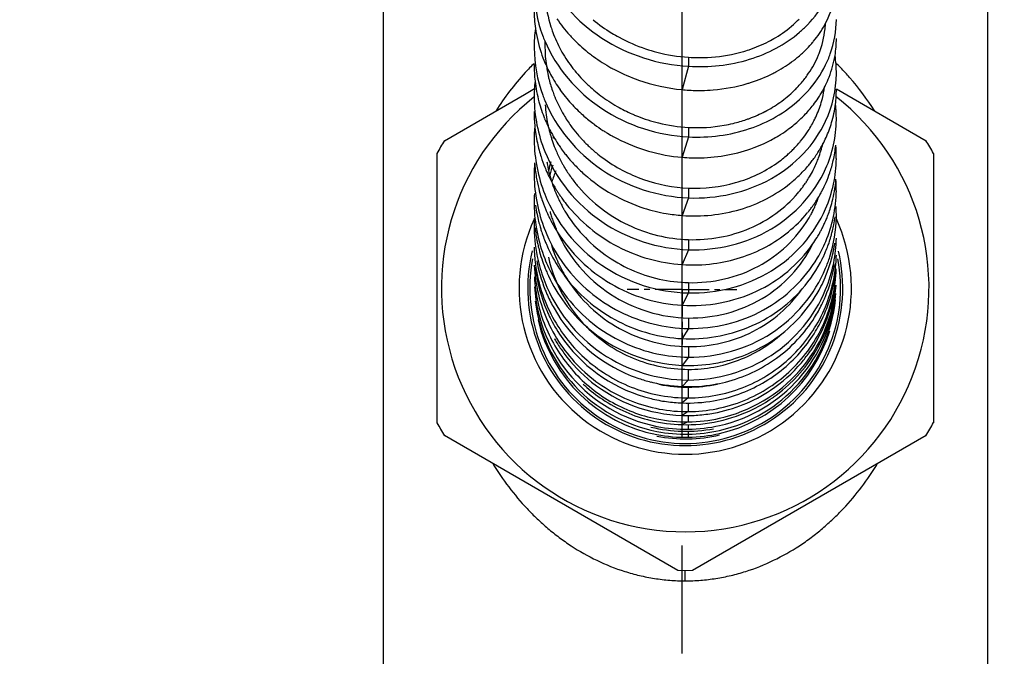
# Model space of a CAD drawing. Units: millimetres. Extents: x -232 to 2938, y -1872 to 1129.
# Drawn here: x 316 to 361, y -765 to -736 of the extents above; entities that cross this region are included whole.
import ezdxf

# ---------------------------------------------------------------- set-up
doc = ezdxf.new("R2010")
doc.units = ezdxf.units.MM
doc.header["$MEASUREMENT"] = 0
doc.linetypes.add('CENTER', pattern=[2, 1.25, -0.25, 0.25, -0.25])
doc.layers.add('B60900-001_2_3', color=7, linetype='Continuous')
doc.layers.add('DATUM_AXIS', color=7, linetype='Continuous')
doc.dimstyles.get("Standard").update_dxf_attribs({"dimscale": 4, "dimtxt": 2.5, "dimasz": 1, "dimexe": 1, "dimexo": 1, "dimgap": 1, "dimtad": 2, "dimtih": 1, "dimtoh": 1, "dimdec": 0, "dimzin": 0, "dimdsep": 46, "dimtxsty": 'Standard', "dimblk": 'DOT', "dimcen": 1, "dimclrd": 1, "dimclre": 1, "dimclrt": 1, "dimadec": 0, "dimazin": 0, "dimtfac": 1, "dimtdec": 0, "dimtofl": 0, "dimtmove": 0, "dimatfit": 3, "dimfxl": 1, "dimtolj": 1, "dimtzin": 0, "dimarcsym": 0})

# ---------------------------------------------------------------- blocks, each defined once
blk = doc.blocks.new('_Dot')
at = {"color": 0, "linetype": 'ByBlock', "lineweight": -2}
blk.add_line((-0.5, 0), (-1, 0), dxfattribs=at)
at = {"color": 0, "linetype": 'ByBlock', "const_width": 0.5}
blk.add_lwpolyline([(-0.25, 0, 1), (0.25, 0, 1)], format="xyb", close=True, dxfattribs=at)
blk = doc.blocks.new('*D129')
at = {"color": 1, "lineweight": -2, "transparency": 16777216}
for p, q in [((294.849, 74.667), (294.849, -942.663)), ((346.441, -836.304), (346.441, -942.663)), ((298.849, -938.663), (342.441, -938.663))]:
    blk.add_line(p, q, dxfattribs=at)
at = {"layer": 'Defpoints', "color": 0, "transparency": 16777216}
for p in [(294.849, 78.667), (346.441, -832.304), (346.441, -938.663)]:
    blk.add_point(p, dxfattribs=at)
at = {"color": 1, "lineweight": -2, "transparency": 16777216, "xscale": 4, "yscale": 4, "zscale": 4, "rotation": 180}
blk.add_blockref('_Dot', (294.849, -938.663), dxfattribs=at)
at = {"color": 1, "lineweight": -2, "transparency": 16777216, "xscale": 4, "yscale": 4, "zscale": 4}
blk.add_blockref('_Dot', (346.441, -938.663), dxfattribs=at)
at = {"color": 1, "transparency": 16777216, "insert": (323.437, -952.663), "char_height": 20, "attachment_point": 5}
blk.add_mtext('\\A1;52', dxfattribs=at)
blk = doc.blocks.new('*D145')
at = {"color": 1, "lineweight": -2, "transparency": 16777216}
for p, q in [((389.958, 552.598), (-81.623, 552.598)), ((-77.623, 548.598), (-77.623, -808.322)), ((277.589, -812.322), (-81.623, -812.322))]:
    blk.add_line(p, q, dxfattribs=at)
at = {"layer": 'Defpoints', "color": 0, "transparency": 16777216}
for p in [(393.958, 552.598), (-77.623, -812.322), (281.589, -812.322)]:
    blk.add_point(p, dxfattribs=at)
at = {"color": 1, "lineweight": -2, "transparency": 16777216, "xscale": 4, "yscale": 4, "zscale": 4}
for p, rotation in [((-77.623, 552.598), 90), ((-77.623, -812.322), 270)]:
    blk.add_blockref('_Dot', p, dxfattribs=dict(at, rotation=rotation))
at = {"color": 1, "transparency": 16777216, "insert": (-163.528, -129.862), "char_height": 20, "attachment_point": 5}
blk.add_mtext('\\A1;1235~1365', dxfattribs=at)

msp = doc.modelspace()

# ---------------------------------------------------------------- linework, layer by layer
at = {"color": 7, "linetype": 'Continuous'}
for p, q in [((340.094, -736.836), (340.094, -737.15)), ((346.744, -737.556), (346.744, -737.974)), ((346.744, -737.974), (346.443, -739.056)), ((339.138, -739.283), (339.61, -739.01)), ((353.595, -739.021), (357.754, -741.423)), ((335.431, -741.422), (339.138, -739.283)), ((346.743, -740.806), (346.743, -741.245)), ((346.743, -741.245), (346.444, -742.192)), ((335.092, -754.506), (335.093, -742.009)), ((358.093, -742.009), (358.092, -754.506)), ((346.742, -743.619), (346.742, -744.075)), ((346.742, -744.075), (346.444, -744.889)), ((346.741, -746.008), (346.741, -746.477)), ((346.741, -746.477), (346.445, -747.166)), ((346.74, -748.004), (346.74, -748.482)), ((346.74, -748.482), (346.446, -749.055)), ((346.738, -749.643), (346.738, -750.129)), ((346.738, -750.129), (346.447, -750.598)), ((346.737, -750.969), (346.737, -751.459)), ((346.737, -751.459), (346.448, -751.838)), ((346.736, -752.024), (346.736, -752.519)), ((346.736, -752.519), (346.449, -752.819)), ((346.735, -752.851), (346.735, -753.347)), ((346.735, -753.347), (346.45, -753.581)), ((346.735, -753.576), (346.734, -753.983)), ((346.734, -753.983), (346.451, -754.159)), ((346.734, -754.457), (346.451, -754.586)), ((346.733, -754.58), (346.733, -754.798)), ((346.734, -754.154), (346.734, -754.457)), ((346.733, -754.881), (346.733, -755.03)), ((346.254, -761.341), (335.431, -755.092)), ((346.731, -755.08), (346.732, -755.172)), ((357.754, -755.093), (346.931, -761.341)), ((346.242, -761.34), (346.592, -761.345)), ((346.592, -761.345), (346.946, -761.34))]:
    msp.add_line(p, q, dxfattribs=at)
for centre, radius, start, end in [((345.946, -734.366), 5.854, 184.5178, 197.671), ((345.687, -735.381), 6.094, 179.6848, 187.8966), ((346.269, -731.966), 6.792, 214.1097, 222.1366), ((346.961, -730.264), 7.234, 230.0992, 238.5352), ((348.266, -732.296), 5.014, 311.8151, 315.856), ((346.057, -737.071), 6.464, 172.3996, 180.3752), ((345.831, -735.355), 6.241, 187.9483, 198.5133), ((346.087, -734.323), 6.001, 197.6545, 200.2551), ((348.938, -733.817), 4.683, 331.3543, 332.2014), ((348.715, -735.777), 4.38, 353.9095, 356.7673), ((346.036, -734.299), 6.455, 200.2678, 202.7845), ((346.192, -734.281), 6.115, 200.2766, 208.4965), ((346.441, -731.815), 7.02, 222.1105, 223.9591), ((346.655, -731.601), 7.323, 223.9966, 231.2402), ((347.08, -730.076), 7.456, 238.5137, 241.5142), ((347.212, -729.822), 7.742, 241.5492, 251.5208), ((347.729, -731.565), 5.924, 297.3806, 301.0461), ((348.516, -733.523), 5.199, 318.843, 320.7641), ((348.771, -736.707), 4.824, 350.8157, 0.3311), ((346.241, -737.071), 6.148, 180.3918, 184.1975), ((346.302, -734.224), 6.238, 208.4846, 209.6797), ((347.252, -729.71), 7.86, 251.5039, 255.4547), ((348.227, -733.245), 5.6, 309.3861, 314.7436), ((348.398, -733.418), 5.356, 314.7539, 318.8319), ((345.973, -735.31), 6.39, 198.4945, 203.0577), ((346.236, -737.071), 6.143, 184.1956, 188.3024), ((346.466, -734.125), 6.43, 209.7161, 217.8921), ((346.813, -731.411), 7.57, 231.2088, 232.947), ((346.937, -731.24), 7.781, 232.9767, 240.1129), ((347.267, -729.658), 7.915, 255.4448, 266.2165), ((347.339, -730.575), 6.991, 281.5546, 285.7135), ((347.851, -732.754), 6.218, 298.588, 307.2803), ((348.092, -733.082), 5.811, 307.3558, 309.4017), ((348.537, -735.726), 4.566, 337.8427, 338.7544), ((348.687, -736.687), 4.91, 338.5597, 350.7413), ((348.309, -738.279), 5.286, 359.6112, 8.7331), ((346.091, -737.939), 6.498, 179.6371, 186.3756), ((346.015, -735.292), 6.435, 203.0543, 204.4775), ((346.191, -737.077), 6.097, 188.3046, 192.7339), ((346.082, -735.261), 6.509, 204.4828, 207.5872), ((346.587, -734.035), 6.581, 217.8658, 219.046), ((346.687, -733.95), 6.712, 219.0721, 226.3468), ((347.062, -731.029), 8.027, 240.09, 241.6063), ((347.161, -730.84), 8.24, 241.6304, 249.4892), ((346.198, -737.076), 6.105, 192.7362, 194.3738), ((346.253, -737.06), 6.162, 194.3833, 200.0958), ((346.154, -735.224), 6.59, 207.5823, 208.2992), ((346.295, -735.145), 6.751, 208.3256, 215.3666), ((347.196, -730.752), 8.334, 249.4731, 250.6375), ((347.243, -730.601), 8.492, 250.6738, 264.5943), ((347.676, -732.446), 6.572, 296.9766, 298.6531), ((348.136, -735.483), 5.036, 318.993, 324.7679), ((348.241, -735.559), 4.906, 324.7885, 326.0336), ((348.545, -736.633), 5.062, 333.9726, 338.5818), ((346.319, -739.387), 6.726, 173.7905, 180.4279), ((346.061, -737.94), 6.468, 186.3937, 194.9998), ((346.482, -735.012), 6.981, 215.3655, 222.1018), ((346.8, -733.835), 6.874, 226.3279, 227.0989), ((346.903, -733.72), 7.028, 227.121, 233.9527), ((347.231, -730.71), 8.383, 264.6097, 265.5812), ((347.229, -730.739), 8.354, 265.5775, 270.787), ((347.38, -731.72), 7.357, 286.4887, 287.748), ((347.957, -735.322), 5.276, 314.3094, 315.1605), ((348.011, -735.375), 5.2, 315.1535, 319.0023), ((348.447, -736.584), 5.172, 328.3647, 332.8736), ((348.245, -738.272), 4.85, 345.7692, 352.0921), ((348.497, -736.61), 5.115, 332.8812, 333.9781), ((348.29, -739.074), 5.305, 352.8832, 0.3798), ((346.593, -748.258), 11.296, 128.2799, 51.8027), ((346.263, -737.027), 6.677, 200.0835, 202.3178), ((346.333, -737.032), 6.247, 200.0917, 202.412), ((346.372, -737.016), 6.289, 202.4103, 203.1227), ((346.495, -736.96), 6.424, 203.1471, 210.5016), ((347.013, -733.568), 7.216, 233.9555, 241.1367), ((347.787, -735.139), 5.526, 305.3046, 314.2388), ((348.289, -736.484), 5.359, 323.2461, 327.5475), ((348.38, -736.543), 5.25, 327.5599, 328.3704), ((348.189, -738.259), 4.908, 343.5316, 345.7757), ((346.18, -737.906), 6.592, 195.0205, 202.2469), ((346.406, -739.386), 6.313, 183.3479, 187.6295), ((346.683, -734.829), 7.252, 222.1109, 228.1206), ((347.114, -733.386), 7.423, 241.1367, 246.9373), ((347.549, -734.804), 5.937, 297.4849, 305.3196), ((348.058, -736.302), 5.654, 316.6709, 319.8011), ((348.16, -736.388), 5.52, 319.8001, 323.2496), ((348.123, -738.238), 4.978, 335.1081, 343.514), ((348.278, -739.07), 5.317, 343.4239, 352.8544), ((347.912, -740.408), 5.682, 359.5299, 6.8514), ((346.302, -740.121), 6.709, 179.5766, 185.1847), ((346.324, -737.848), 6.748, 202.2388, 205.6592), ((346.402, -739.386), 6.31, 187.6335, 191.7003), ((346.62, -736.888), 6.568, 210.4926, 215.8558), ((346.83, -734.666), 7.472, 228.1115, 232.7536), ((347.142, -733.323), 7.493, 246.9293, 248.3454), ((347.151, -733.297), 7.519, 248.3539, 256.1866), ((347.237, -734.088), 6.719, 283.5164, 288.9826), ((347.288, -734.244), 6.556, 288.9987, 290.3615), ((347.377, -734.471), 6.311, 290.3244, 297.4727), ((347.956, -736.205), 5.794, 312.6098, 316.6668), ((347.998, -738.176), 5.116, 326.9576, 333.8409), ((348.085, -738.221), 5.019, 333.866, 335.1151), ((346.508, -741.341), 6.915, 175.1053, 180.5192), ((346.308, -740.118), 6.716, 185.1992, 192.1122), ((346.44, -739.379), 6.349, 191.6992, 192.6344), ((346.403, -737.81), 6.835, 205.657, 208.2546), ((346.48, -739.369), 6.389, 192.6371, 196.0138), ((346.659, -736.86), 6.616, 215.8509, 216.767), ((346.684, -736.841), 6.648, 216.7698, 220.8951), ((346.879, -734.604), 7.551, 232.7467, 233.542), ((346.908, -734.564), 7.601, 233.5455, 237.1155), ((347.154, -733.288), 7.529, 256.1773, 266.8731), ((347.196, -733.924), 6.888, 280.0277, 283.5242), ((347.677, -735.871), 6.229, 305.5623, 306.5208), ((347.799, -736.031), 6.028, 306.4941, 312.5864), ((348.159, -739.033), 5.442, 335.6818, 343.4123), ((346.522, -739.357), 6.433, 196.0129, 198.6241), ((346.45, -737.785), 6.888, 208.2536, 210.0766), ((346.656, -743.48), 6.565, 159.9984, 160.869), ((346.497, -737.758), 6.942, 210.0785, 213.2802), ((346.702, -736.826), 6.672, 220.8936, 222.1759), ((346.754, -736.778), 6.743, 222.1815, 225.0637), ((346.958, -734.487), 7.692, 237.1137, 238.4269), ((347.003, -734.412), 7.78, 238.4287, 240.7507), ((347.046, -734.337), 7.866, 240.7497, 242.669), ((347.472, -735.55), 6.611, 297.2266, 299.8778), ((347.52, -735.634), 6.514, 299.8805, 301.4162), ((347.596, -735.756), 6.37, 301.4064, 305.5504), ((347.831, -738.065), 5.318, 320.5788, 325.7355), ((347.904, -738.116), 5.228, 325.7472, 326.976), ((348.091, -739.004), 5.515, 332.1943, 335.6886), ((346.593, -748.257), 13.088, 148.4625, 151.5397), ((346.4, -740.098), 6.809, 192.1138, 197.7844), ((346.55, -739.348), 6.463, 198.6247, 202.0905), ((346.562, -739.343), 6.476, 202.09, 204.4005), ((346.533, -737.734), 6.985, 213.2787, 214.9201), ((346.559, -737.716), 7.017, 214.9208, 217.452), ((346.835, -736.697), 6.857, 225.0601, 226.734), ((346.882, -736.648), 6.925, 226.7336, 228.2908), ((346.924, -736.6), 6.988, 228.2915, 230.4805), ((347.345, -735.282), 6.907, 290.6778, 294.9039), ((347.426, -735.459), 6.713, 294.917, 297.2277), ((347.663, -737.917), 5.542, 313.4599, 315.5221), ((347.72, -737.973), 5.462, 315.5212, 319.0251), ((347.765, -738.012), 5.401, 319.0289, 320.5876), ((347.977, -738.938), 5.647, 326.806, 329.3075), ((348.044, -738.978), 5.569, 329.3092, 331.3062), ((347.827, -740.393), 5.27, 343.4154, 347.2066), ((348.069, -738.992), 5.54, 331.308, 332.196), ((347.905, -741.079), 5.689, 347.1733, 354.4404), ((347.586, -742.193), 6.008, 359.4292, 5.3885), ((346.593, -748.257), 13.088, 28.469, 31.5481), ((346.44, -740.086), 6.852, 197.7831, 202.0296), ((346.567, -739.341), 6.481, 204.4011, 206.7869), ((346.614, -739.317), 6.534, 206.7887, 209.2141), ((346.579, -737.7), 7.043, 217.4515, 219.1927), ((346.594, -737.688), 7.062, 219.1929, 220.8289), ((346.961, -736.556), 7.046, 230.4809, 233.491), ((347.45, -737.67), 5.867, 305.2067, 308.4034), ((347.527, -737.768), 5.743, 308.4038, 311.4526), ((347.6, -737.85), 5.634, 311.456, 313.46), ((347.835, -738.841), 5.819, 321.7894, 324.1485), ((347.902, -738.889), 5.737, 324.1479, 326.8055), ((347.772, -740.375), 5.327, 337.0442, 339.8184), ((347.792, -740.383), 5.305, 339.818, 343.4153), ((346.63, -742.965), 7.037, 175.8482, 180.6252), ((346.468, -741.954), 6.875, 184.1844, 189.7028), ((346.447, -740.083), 6.859, 202.0293, 203.0442), ((346.542, -741.343), 6.449, 189.4647, 190.2343), ((346.596, -741.333), 6.504, 190.24, 194.9849), ((346.732, -744.302), 6.641, 163.3502, 167.1406), ((346.704, -744.711), 6.613, 160.9391, 165.1042), ((346.656, -739.293), 6.582, 209.2128, 210.5893), ((346.694, -739.271), 6.626, 210.5905, 213.1233), ((346.657, -737.634), 7.145, 220.831, 222.86), ((346.709, -737.586), 7.216, 222.8577, 223.5589), ((346.76, -737.537), 7.286, 223.5614, 225.8859), ((347.737, -738.761), 5.947, 317.4266, 319.9613), ((347.785, -738.801), 5.884, 319.9626, 321.7903), ((347.732, -740.356), 5.371, 332.1863, 333.7874), ((347.76, -740.37), 5.34, 333.7882, 337.0437), ((347.844, -741.064), 5.752, 341.2877, 347.1604), ((346.524, -741.944), 6.932, 189.7075, 194.1787), ((346.474, -740.071), 6.889, 203.0474, 206.0881), ((346.539, -740.04), 6.961, 206.0871, 208.3256), ((346.645, -741.32), 6.555, 194.9824, 197.9699), ((346.727, -745.363), 6.636, 157.4431, 162.1923), ((346.73, -739.248), 6.669, 213.123, 215.482), ((346.747, -739.236), 6.689, 215.4811, 216.2243), ((346.76, -739.226), 6.705, 216.2249, 218.6809), ((346.822, -737.473), 7.375, 225.8855, 228.2273), ((347.619, -738.645), 6.112, 310.9668, 314.1487), ((347.675, -738.703), 6.031, 314.1527, 316.6714), ((347.705, -738.731), 5.99, 316.6734, 317.4288), ((347.613, -740.288), 5.508, 325.8801, 328.4777), ((347.674, -740.325), 5.437, 328.4756, 332.1818), ((347.785, -741.044), 5.814, 336.5609, 341.2885), ((347.581, -742.75), 6.013, 350.0986, 355.6935), ((347.326, -743.665), 6.268, 359.3139, 4.2564), ((346.561, -741.935), 6.97, 194.1779, 197.8), ((346.661, -741.315), 6.572, 197.9693, 199.4367), ((346.575, -740.02), 7.002, 208.3245, 209.4629), ((346.668, -741.312), 6.578, 199.4368, 202.0174), ((346.606, -740.002), 7.038, 209.4638, 211.6963), ((346.769, -739.219), 6.718, 218.6806, 220.5114), ((347.539, -738.553), 6.234, 308.8123, 310.969), ((347.544, -740.24), 5.592, 322.0253, 323.8799), ((347.567, -740.256), 5.564, 323.8805, 324.9948), ((347.583, -740.268), 5.544, 324.9949, 325.8819), ((347.75, -741.028), 5.853, 332.8158, 335.1852), ((347.762, -741.034), 5.84, 335.1856, 336.5629), ((346.701, -744.294), 7.109, 176.5955, 180.7659), ((346.572, -741.932), 6.981, 197.7997, 200.6361), ((346.666, -741.313), 6.577, 202.0175, 203.0366), ((346.663, -741.314), 6.573, 203.0366, 204.1147), ((346.628, -739.989), 7.063, 211.6953, 212.3376), ((346.64, -739.982), 7.077, 212.3377, 213.4523), ((346.655, -741.318), 6.565, 204.1146, 205.9324), ((346.654, -739.972), 7.094, 213.4524, 214.911), ((346.667, -739.963), 7.11, 214.9111, 216.7948), ((347.516, -740.218), 5.628, 319.7321, 322.0248), ((347.647, -740.97), 5.971, 327.627, 328.6991), ((347.494, -742.17), 5.603, 338.6853, 339.9244), ((347.675, -740.986), 5.939, 328.699, 329.8267), ((347.717, -741.011), 5.89, 329.8255, 331.8964), ((347.742, -741.024), 5.862, 331.8982, 332.8161), ((347.578, -742.748), 6.016, 345.6166, 350.0887), ((346.596, -743.468), 7.003, 187.6972, 191.2694), ((346.57, -741.932), 6.98, 200.6362, 202.0012), ((346.566, -741.934), 6.975, 202.0012, 203.4549), ((346.678, -741.306), 6.591, 205.9342, 208.1629), ((346.714, -741.287), 6.631, 208.1622, 209.7628), ((346.675, -739.957), 7.12, 216.7946, 218.2471), ((347.53, -740.889), 6.113, 321.8208, 323.5197), ((347.571, -740.919), 6.063, 323.5185, 326.0821), ((347.487, -742.167), 5.61, 333.6059, 335.5844), ((347.493, -742.17), 5.604, 335.5853, 336.8215), ((347.616, -740.95), 6.008, 326.0836, 327.6265), ((347.492, -742.169), 5.605, 336.8215, 338.6853), ((347.529, -742.736), 6.066, 342.0858, 345.6175), ((347.133, -744.86), 6.462, 359.1311, 3.3801), ((346.729, -745.365), 7.139, 177.2275, 180.9659), ((346.634, -743.461), 7.042, 191.2686, 193.9721), ((346.575, -741.93), 6.984, 203.4554, 204.4899), ((346.598, -741.919), 7.011, 204.4898, 205.4537), ((346.619, -741.909), 7.034, 205.4537, 206.3984), ((346.715, -742.951), 6.624, 195.4051, 196.1885), ((346.721, -742.949), 6.63, 196.1885, 197.121), ((346.725, -742.948), 6.635, 197.121, 198.1023), ((346.729, -742.947), 6.639, 198.1024, 200.1851), ((346.735, -741.275), 6.655, 209.7625, 210.8488), ((347.032, -737.157), 7.754, 260.2248, 265.6496), ((347.505, -740.87), 6.145, 320.5572, 321.8212), ((347.402, -742.122), 5.707, 329.266, 330.1622), ((347.421, -742.133), 5.685, 330.1619, 331.5662), ((347.452, -742.149), 5.65, 331.5656, 333.6052), ((347.487, -742.722), 6.111, 337.3151, 339.3786), ((347.502, -742.727), 6.095, 339.3784, 342.0863), ((347.114, -744.853), 6.482, 342.4487, 359.0711), ((347.351, -744.123), 6.242, 348.9739, 352.3748), ((346.593, -748.258), 7.7, 155.4745, 24.599), ((346.631, -744.706), 7.039, 186.1208, 188.7889), ((346.652, -743.456), 7.061, 193.9718, 196.0737), ((346.658, -743.454), 7.067, 196.0736, 197.6275), ((346.639, -741.9), 7.056, 206.3984, 207.4409), ((346.662, -741.888), 7.082, 207.4412, 208.9985), ((346.683, -741.876), 7.105, 208.9983, 210.2168), ((346.728, -742.947), 6.637, 200.1851, 201.7018), ((346.695, -741.869), 7.12, 210.2167, 211.0441), ((346.723, -742.949), 6.632, 201.7018, 202.7335), ((347.472, -742.714), 6.128, 331.6538, 333.3714), ((347.476, -742.717), 6.123, 333.3719, 334.8901), ((347.478, -742.717), 6.121, 334.8902, 335.8582), ((347.48, -742.718), 6.119, 335.8582, 336.5533), ((347.482, -742.719), 6.117, 336.5532, 337.3153), ((347.324, -744.117), 6.27, 346.3678, 348.9715), ((346.729, -745.363), 7.139, 180.9772, 193.0149), ((346.662, -744.702), 7.07, 188.7892, 190.8571), ((346.659, -743.454), 7.068, 197.6274, 198.7253), ((346.658, -743.455), 7.067, 198.7254, 199.4329), ((346.652, -743.457), 7.061, 199.4327, 201.9295), ((346.765, -742.913), 7.182, 201.5174, 216.8202), ((346.705, -741.863), 7.131, 211.0441, 212.0241), ((346.716, -742.952), 6.625, 202.7335, 203.9567), ((347.356, -742.647), 6.262, 325.1268, 328.5726), ((347.397, -742.672), 6.214, 328.5762, 329.2581), ((347.415, -742.683), 6.192, 329.2579, 330.3246), ((347.442, -742.699), 6.161, 330.3244, 331.6534), ((347.276, -744.105), 6.319, 343.0251, 344.4016), ((347.294, -744.11), 6.301, 344.4013, 346.3683), ((346.989, -745.812), 6.607, 348.8166, 358.9162), ((346.726, -746.212), 7.136, 181.2206, 187.62), ((346.682, -744.698), 7.09, 190.8568, 192.3782), ((346.692, -744.695), 7.101, 192.3781, 193.4338), ((346.698, -744.694), 7.107, 193.4338, 194.516), ((346.642, -743.461), 7.049, 201.93, 202.7737), ((346.639, -743.462), 7.046, 202.774, 204.0109), ((346.655, -743.455), 7.064, 204.0109, 204.8), ((346.756, -744.282), 6.666, 197.3553, 204.9542), ((347.263, -743.633), 6.337, 329.5293, 337.097), ((347.249, -744.096), 6.349, 337.145, 339.7725), ((347.255, -744.098), 6.342, 339.7726, 341.5675), ((347.265, -744.102), 6.332, 341.5676, 343.025), ((347.147, -745.227), 6.448, 348.354, 349.6849), ((347.158, -745.229), 6.436, 349.6856, 351.5827), ((346.593, -748.258), 7.301, 166.3432, 13.625), ((346.705, -744.692), 7.114, 194.5175, 201.5851), ((346.669, -743.448), 7.079, 204.7999, 205.4426), ((346.753, -745.358), 6.663, 192.7202, 224.6925), ((346.701, -743.433), 7.115, 205.4448, 208.7207), ((347.256, -744.099), 6.341, 333.9202, 334.7897), ((347.252, -744.098), 6.344, 334.7897, 335.5336), ((347.25, -744.097), 6.347, 335.5336, 336.3236), ((347.249, -744.096), 6.348, 336.3236, 337.1449), ((347.107, -744.847), 6.489, 337.4096, 342.4193), ((347.088, -745.213), 6.508, 340.0786, 346.6982), ((347.123, -745.222), 6.473, 346.7044, 347.4709), ((347.133, -745.224), 6.462, 347.4708, 348.3542), ((346.877, -746.564), 6.719, 355.0246, 358.622), ((346.593, -748.258), 7.2, 169.0982, 10.9189), ((346.729, -745.68), 7.139, 190.64, 201.5733), ((346.761, -745.352), 7.172, 193.0438, 201.415), ((346.724, -744.288), 7.133, 201.401, 204.9225), ((346.752, -743.404), 7.174, 208.7288, 218.3731), ((346.762, -744.277), 6.673, 204.9747, 212.4271), ((346.943, -739.749), 7.433, 266.1582, 277.4191), ((347.142, -744.034), 6.471, 318.7831, 333.8458), ((346.939, -746.091), 6.659, 337.4494, 350.6876), ((346.971, -745.806), 6.626, 337.6217, 348.7944), ((346.747, -746.453), 7.158, 187.1334, 203.3269), ((346.674, -744.703), 7.082, 201.5902, 202.8157), ((346.677, -744.702), 7.084, 202.8169, 204.8937), ((347.09, -745.215), 6.506, 332.8045, 336.992), ((347.078, -745.21), 6.519, 336.992, 340.0792), ((346.655, -747.738), 7.063, 183.6732, 258.7298), ((346.9, -741.139), 6.866, 257.2562, 268.6611), ((346.705, -747.683), 6.89, 306.4601, 356.3552), ((346.686, -745.695), 7.094, 201.5867, 202.4006), ((346.678, -745.699), 7.085, 202.4009, 204.028), ((346.726, -745.676), 7.138, 204.0339, 209.4825), ((346.662, -747.862), 6.933, 282.6907, 354.6544), ((346.922, -746.081), 6.678, 336.1285, 337.4288), ((346.634, -747.99), 7.042, 187.0654, 258.8643), ((346.636, -748.07), 6.959, 282.8541, 353.9192), ((346.936, -746.087), 6.663, 327.9944, 333.8858), ((346.926, -746.083), 6.674, 333.8897, 336.129), ((346.699, -746.469), 7.108, 203.3655, 204.9325), ((346.696, -746.47), 7.105, 204.9333, 208.0972), ((346.747, -745.663), 7.163, 209.4914, 248.2666), ((346.617, -748.149), 7.025, 193.0402, 258.9888), ((346.728, -746.452), 7.142, 208.1033, 216.5935), ((346.839, -746.774), 6.759, 329.0204, 332.607), ((346.876, -746.794), 6.718, 332.6093, 334.1476), ((346.781, -744.637), 7.209, 228.6175, 267.3508), ((346.615, -748.193), 6.98, 282.9883, 342.9063), ((346.79, -746.744), 6.816, 319.8649, 329.0126), ((346.719, -747.049), 7.132, 209.769, 211.6304), ((346.712, -747.054), 7.123, 211.6296, 216.3179), ((346.715, -746.463), 7.124, 216.5916, 256.1502), ((346.715, -747.044), 7.132, 216.3643, 231.296), ((346.79, -744.271), 7.189, 257.8621, 269.5782), ((346.733, -747.278), 6.868, 319.7438, 324.5671), ((346.73, -747.276), 6.872, 324.5667, 326.3656), ((346.77, -744.722), 7.123, 267.4079, 279.1768), ((346.699, -747.24), 6.92, 303.7843, 319.6829), ((346.737, -745.692), 7.133, 248.2529, 251.2651), ((346.684, -747.502), 7.097, 227.2131, 228.0062), ((346.671, -747.517), 7.077, 228.0038, 236.4187), ((346.678, -747.09), 7.073, 231.2999, 268.1562), ((346.735, -745.699), 7.126, 251.2706, 255.8844), ((346.741, -745.675), 7.15, 255.8841, 261.7792), ((346.713, -746.261), 6.59, 258.4312, 270.1947), ((346.734, -745.725), 7.099, 261.7774, 267.706), ((346.73, -745.741), 7.084, 267.7286, 279.5612), ((346.707, -746.311), 6.54, 270.2443, 282.1491), ((346.743, -745.825), 6.998, 279.5751, 284.1732), ((346.669, -747.645), 6.941, 304.9098, 306.517), ((346.707, -746.475), 7.111, 256.1835, 262.0592), ((346.701, -746.524), 7.061, 262.0578, 267.9674), ((346.698, -746.529), 7.055, 267.9886, 279.879), ((346.674, -747.651), 6.934, 296.2683, 304.8992), ((346.672, -747.142), 7.021, 268.1968, 274.1772), ((346.671, -747.138), 7.025, 274.1763, 280.1453), ((346.593, -748.257), 13.088, 208.469, 211.5481), ((346.655, -747.538), 7.052, 256.421, 268.3495), ((346.66, -747.409), 7.048, 258.6707, 270.5975), ((346.655, -747.436), 7.021, 270.6419, 282.5918), ((346.593, -748.257), 13.088, 328.4625, 331.5397), ((346.636, -747.851), 7.04, 256.5588, 268.5002), ((346.625, -747.998), 7.032, 258.9261, 270.8778), ((346.641, -747.76), 7.039, 258.8081, 270.751), ((346.612, -748.144), 7.029, 259.0365, 270.9773), ((346.63, -747.867), 7.024, 268.5446, 280.4963), ((346.606, -748.153), 7.021, 271.0254, 282.9857), ((346.596, -748.222), 7.023, 271.1066, 283.0671), ((346.635, -747.78), 7.019, 270.7975, 282.7545), ((346.619, -748.012), 7.019, 270.9239, 282.8826), ((346.602, -748.219), 7.026, 259.1015, 271.0605)]:
    msp.add_arc(centre, radius, start, end, dxfattribs=at)
for points, knots in [([(340.086, -733.629), (340.62, -734.859), (342.587, -737.032), (345.338, -737.888), (346.744, -737.974)], [0, 0, 0, 0, 0.487501, 1, 1, 1, 1]), ([(351.891, -736.393), (352.017, -736.285), (352.488, -735.843), (352.879, -735.313), (353.1, -734.888)], [0, 0, 0, 0, 0.257629, 1, 1, 1, 1]), ([(353.099, -737.903), (353.179, -737.739), (353.461, -737.073), (353.592, -736.344), (353.595, -735.804)], [0, 0, 0, 0, 0.25322, 1, 1, 1, 1]), ([(340.085, -736.799), (340.613, -738.057), (342.549, -740.294), (345.335, -741.174), (346.743, -741.245)], [0, 0, 0, 0, 0.491793, 1, 1, 1, 1]), ([(346.744, -737.974), (347.693, -738.032), (349.552, -737.837), (351.226, -736.966), (351.891, -736.393)], [0, 0, 0, 0, 0.519796, 1, 1, 1, 1]), ([(349.233, -737.304), (349.34, -737.274), (349.758, -737.145), (350.164, -736.975), (350.453, -736.825)], [0, 0, 0, 0, 0.254535, 1, 1, 1, 1]), ([(346.744, -737.556), (346.913, -737.567), (347.581, -737.589), (348.252, -737.523), (348.74, -737.424)], [0, 0, 0, 0, 0.25376, 1, 1, 1, 1]), ([(351.892, -739.509), (352.018, -739.393), (352.492, -738.916), (352.88, -738.353), (353.099, -737.903)], [0, 0, 0, 0, 0.255715, 1, 1, 1, 1]), ([(347.344, -739.092), (347.526, -739.09), (348.243, -739.056), (348.956, -738.927), (349.469, -738.775)], [0, 0, 0, 0, 0.254252, 1, 1, 1, 1]), ([(346.743, -741.245), (347.695, -741.293), (349.574, -741.057), (351.234, -740.115), (351.892, -739.509)], [0, 0, 0, 0, 0.515787, 1, 1, 1, 1]), ([(340.086, -739.562), (340.61, -740.839), (342.519, -743.123), (345.332, -744.018), (346.742, -744.075)], [0, 0, 0, 0, 0.494508, 1, 1, 1, 1]), ([(346.742, -744.075), (348.057, -744.128), (350.086, -743.679), (352.128, -742.101), (352.844, -741.061), (353.099, -740.511)], [0, 0, 0, 0, 0.51564, 0.762372, 1, 1, 1, 1]), ([(346.444, -742.192), (346.731, -742.216), (347.859, -742.252), (348.998, -742.041), (349.784, -741.744)], [0, 0, 0, 0, 0.255335, 1, 1, 1, 1]), ([(340.086, -741.922), (340.606, -743.216), (342.498, -745.534), (345.333, -746.435), (346.741, -746.477)], [0, 0, 0, 0, 0.497646, 1, 1, 1, 1]), ([(342.769, -742.219), (343.341, -742.642), (344.618, -743.316), (346.035, -743.589), (346.742, -743.619)], [0, 0, 0, 0, 0.501036, 1, 1, 1, 1]), ([(346.741, -746.477), (348.062, -746.517), (350.718, -745.898), (352.589, -743.868), (353.098, -742.727)], [0, 0, 0, 0, 0.514002, 1, 1, 1, 1]), ([(346.742, -743.619), (347.474, -743.651), (348.928, -743.491), (350.258, -742.87), (350.833, -742.464)], [0, 0, 0, 0, 0.509777, 1, 1, 1, 1]), ([(341.909, -742.973), (342.7, -743.68), (343.985, -744.404), (345.365, -744.738), (345.716, -744.799)], [0, 0, 0, 0, 0.748433, 1, 1, 1, 1]), ([(341.662, -743.582), (342.285, -744.311), (343.861, -745.512), (345.783, -745.978), (346.741, -746.008)], [0, 0, 0, 0, 0.500224, 1, 1, 1, 1]), ([(346.444, -744.889), (347.345, -744.957), (349.149, -744.781), (350.771, -743.953), (351.446, -743.41)], [0, 0, 0, 0, 0.51032, 1, 1, 1, 1]), ([(340.085, -743.907), (340.603, -745.212), (342.481, -747.552), (345.333, -748.452), (346.74, -748.482)], [0, 0, 0, 0, 0.499364, 1, 1, 1, 1]), ([(346.741, -746.008), (347.702, -746.039), (349.623, -745.704), (351.215, -744.558), (351.81, -743.856)], [0, 0, 0, 0, 0.510848, 1, 1, 1, 1]), ([(341.083, -744.365), (341.72, -745.172), (343.366, -746.526), (345.415, -747.096), (346.445, -747.166)], [0, 0, 0, 0, 0.498851, 1, 1, 1, 1]), ([(341.021, -744.688), (341.49, -745.473), (342.77, -746.863), (344.492, -747.634), (345.386, -747.836)], [0, 0, 0, 0, 0.499577, 1, 1, 1, 1]), ([(346.74, -748.482), (348.067, -748.51), (350.748, -747.836), (352.594, -745.746), (353.099, -744.577)], [0, 0, 0, 0, 0.510302, 1, 1, 1, 1]), ([(347.903, -747.12), (348.748, -747.009), (350.388, -746.495), (351.727, -745.41), (352.25, -744.774)], [0, 0, 0, 0, 0.508652, 1, 1, 1, 1]), ([(346.74, -748.004), (347.85, -748.029), (350.082, -747.532), (351.761, -745.957), (352.307, -745.038)], [0, 0, 0, 0, 0.509595, 1, 1, 1, 1]), ([(340.659, -745.645), (341.269, -746.62), (342.996, -748.294), (345.295, -748.987), (346.446, -749.055)], [0, 0, 0, 0, 0.499445, 1, 1, 1, 1]), ([(340.662, -745.642), (341.176, -746.798), (342.912, -748.847), (345.478, -749.625), (346.738, -749.643)], [0, 0, 0, 0, 0.500804, 1, 1, 1, 1]), ([(346.446, -749.055), (347.613, -749.124), (349.982, -748.699), (351.847, -747.155), (352.493, -746.227)], [0, 0, 0, 0, 0.508275, 1, 1, 1, 1]), ([(346.738, -749.643), (347.917, -749.66), (350.301, -749.059), (351.988, -747.253), (352.495, -746.227)], [0, 0, 0, 0, 0.507486, 1, 1, 1, 1]), ([(346.738, -750.129), (347.933, -750.145), (350.343, -749.573), (352.135, -747.848), (352.725, -746.846)], [0, 0, 0, 0, 0.506748, 1, 1, 1, 1]), ([(339.598, -747.192), (339.639, -748.095), (340.074, -749.903), (341.686, -752.159), (344.017, -753.65), (345.837, -753.989), (346.734, -753.983)], [0, 0, 0, 0, 0.250697, 0.501126, 0.751031, 1, 1, 1, 1]), ([(339.653, -747.158), (339.767, -748.006), (340.306, -749.672), (341.94, -751.711), (344.175, -753.045), (345.889, -753.35), (346.735, -753.347)], [0, 0, 0, 0, 0.251354, 0.501339, 0.751467, 1, 1, 1, 1]), ([(340.256, -747.294), (340.72, -748.292), (342.134, -750.093), (344.204, -751.068), (345.279, -751.299)], [0, 0, 0, 0, 0.500423, 1, 1, 1, 1]), ([(341.015, -747.218), (341.675, -748.099), (343.424, -749.57), (345.642, -750.114), (346.738, -750.129)], [0, 0, 0, 0, 0.50101, 1, 1, 1, 1]), ([(346.735, -753.347), (347.583, -753.344), (349.287, -753.027), (351.484, -751.671), (353.035, -749.626), (353.498, -747.976), (353.57, -747.146)], [0, 0, 0, 0, 0.252473, 0.503098, 0.752115, 1, 1, 1, 1]), ([(339.602, -747.74), (339.642, -748.516), (339.984, -750.066), (341.218, -752.09), (343.037, -753.605), (344.517, -754.168), (345.275, -754.32)], [0, 0, 0, 0, 0.250473, 0.500698, 0.750636, 1, 1, 1, 1]), ([(346.734, -753.983), (347.613, -753.976), (349.38, -753.626), (351.628, -752.161), (353.164, -749.972), (353.562, -748.229), (353.591, -747.362)], [0, 0, 0, 0, 0.251699, 0.502111, 0.751365, 1, 1, 1, 1]), ([(346.737, -751.459), (348.072, -751.469), (350.783, -750.713), (352.597, -748.546), (353.099, -747.34)], [0, 0, 0, 0, 0.505432, 1, 1, 1, 1]), ([(340.084, -747.971), (340.598, -749.282), (342.461, -751.64), (345.334, -752.517), (346.736, -752.519)], [0, 0, 0, 0, 0.501158, 1, 1, 1, 1]), ([(341.128, -747.857), (341.762, -748.657), (343.392, -749.998), (345.429, -750.545), (346.447, -750.598)], [0, 0, 0, 0, 0.500428, 1, 1, 1, 1]), ([(341.129, -747.855), (341.722, -748.789), (343.401, -750.378), (345.637, -750.961), (346.737, -750.969)], [0, 0, 0, 0, 0.501393, 1, 1, 1, 1]), ([(348.186, -754.288), (349.585, -753.976), (352.249, -752.425), (353.445, -749.581), (353.568, -748.159)], [0, 0, 0, 0, 0.501051, 1, 1, 1, 1]), ([(346.447, -750.598), (347.486, -750.651), (349.593, -750.305), (351.339, -749.065), (352.01, -748.298)], [0, 0, 0, 0, 0.505176, 1, 1, 1, 1]), ([(346.736, -752.519), (348.073, -752.52), (350.793, -751.737), (352.596, -749.546), (353.098, -748.329)], [0, 0, 0, 0, 0.503876, 1, 1, 1, 1]), ([(346.737, -750.969), (347.761, -750.976), (349.826, -750.507), (351.432, -749.119), (352.008, -748.296)], [0, 0, 0, 0, 0.504699, 1, 1, 1, 1]), ([(342.016, -750.044), (342.63, -750.665), (344.112, -751.67), (345.869, -752.023), (346.736, -752.024)], [0, 0, 0, 0, 0.501466, 1, 1, 1, 1]), ([(348.456, -752.61), (349.3, -752.397), (350.914, -751.65), (352.129, -750.349), (352.586, -749.619)], [0, 0, 0, 0, 0.502578, 1, 1, 1, 1]), ([(346.736, -752.024), (347.526, -752.025), (349.112, -751.739), (350.487, -750.896), (351.067, -750.37)], [0, 0, 0, 0, 0.502262, 1, 1, 1, 1]), ([(347.906, -751.754), (348.195, -751.707), (349.325, -751.452), (350.389, -750.908), (351.069, -750.374)], [0, 0, 0, 0, 0.25257, 1, 1, 1, 1]), ([(347.908, -753.48), (348.697, -753.343), (350.234, -752.792), (351.489, -751.746), (352.002, -751.138)], [0, 0, 0, 0, 0.501553, 1, 1, 1, 1])]:
    msp.add_open_spline(points, degree=3, knots=knots, dxfattribs=at)
for points in [[(339.593, -734.412), (339.597, -735.132), (339.732, -735.86), (339.981, -736.535)], [(353.081, -736.002), (353.273, -735.637), (353.418, -735.243), (353.503, -734.84)], [(350.784, -736.64), (351.076, -736.464), (351.355, -736.261), (351.609, -736.033)], [(352.543, -736.811), (352.733, -736.578), (352.904, -736.327), (353.048, -736.063)], [(352.792, -737.38), (352.934, -737.016), (353.029, -736.63), (353.071, -736.241)], [(339.593, -737.113), (339.598, -737.86), (339.735, -738.618), (339.992, -739.32)], [(352.31, -738.3), (352.49, -738.033), (352.644, -737.746), (352.766, -737.448)], [(349.623, -738.727), (349.978, -738.614), (350.325, -738.473), (350.657, -738.304)], [(353.099, -740.511), (353.414, -739.83), (353.59, -739.065), (353.595, -738.315)], [(339.593, -739.437), (339.599, -740.281), (339.771, -741.138), (340.086, -741.922)], [(353.098, -742.727), (353.414, -742.019), (353.588, -741.23), (353.594, -740.455)], [(346.743, -740.806), (347.294, -740.836), (347.852, -740.804), (348.396, -740.708)], [(343.434, -741.325), (344.362, -741.805), (345.403, -742.103), (346.444, -742.192)], [(339.593, -741.403), (339.601, -742.254), (339.772, -743.117), (340.085, -743.907)], [(353.099, -744.577), (353.413, -743.85), (353.586, -743.045), (353.594, -742.253)], [(339.593, -743.042), (339.603, -743.893), (339.772, -744.756), (340.083, -745.548)], [(353.1, -746.099), (353.413, -745.359), (353.584, -744.543), (353.594, -743.74)], [(339.593, -744.389), (339.604, -745.239), (339.773, -746.1), (340.083, -746.891)], [(340.251, -747.684), (340.664, -748.576), (341.278, -749.396), (342.016, -750.046)], [(352.921, -749.723), (353.254, -749.036), (353.472, -748.281), (353.555, -747.522)], [(351.069, -750.374), (351.813, -749.79), (352.445, -749.029), (352.877, -748.188)], [(352.452, -751.083), (353.035, -750.206), (353.42, -749.165), (353.546, -748.12)], [(347.909, -754.053), (348.842, -753.886), (349.759, -753.518), (350.547, -752.991)], [(342.756, -753.413), (343.436, -753.864), (344.206, -754.201), (344.999, -754.392)], [(346.451, -754.586), (347.574, -754.618), (348.736, -754.365), (349.742, -753.868)]]:
    msp.add_open_spline(points, degree=3, dxfattribs=at)
at = {"layer": 'B60900-001_2_3', "color": 7, "linetype": 'Continuous'}
for p, q in [((332.594, -724.326), (332.593, -748.326)), ((360.594, -724.328), (360.591, -774.327)), ((332.593, -748.326), (332.591, -774.325)), ((346.592, -761.827), (346.592, -761.345))]:
    msp.add_line(p, q, dxfattribs=at)
for centre, radius, start, end in [((348.018, -746.398), 12.01, 134.5468, 137.4021), ((345.13, -746.435), 12.062, 42.6204, 45.6311), ((344.943, -746.608), 12.318, 41.2201, 42.6227), ((344.474, -746.999), 12.928, 32.5206, 41.1557)]:
    msp.add_arc(centre, radius, start, end, dxfattribs=at)
for points, knots in [([(339.177, -738.269), (338.923, -738.545), (338.442, -739.119), (338.012, -739.733), (337.811, -740.048)], [0, 0, 0, 0, 0.500494, 1, 1, 1, 1]), ([(337.675, -756.389), (337.904, -756.762), (338.399, -757.488), (339.107, -758.329), (339.728, -758.955), (340.224, -759.401), (340.748, -759.819), (341.488, -760.34), (342.487, -760.908), (343.565, -761.337), (344.468, -761.587), (345.166, -761.724), (345.876, -761.808), (346.353, -761.827), (346.592, -761.827)], [0, 0, 0, 0, 0.120399, 0.241039, 0.301705, 0.362703, 0.424111, 0.485999, 0.611361, 0.73905, 0.803755, 0.868901, 0.934367, 1, 1, 1, 1]), ([(346.592, -761.827), (346.831, -761.827), (347.308, -761.808), (348.017, -761.724), (348.715, -761.587), (349.619, -761.338), (350.696, -760.908), (351.695, -760.34), (352.436, -759.82), (352.96, -759.401), (353.455, -758.956), (354.077, -758.33), (354.785, -757.489), (355.28, -756.763), (355.509, -756.39)], [0, 0, 0, 0, 0.065633, 0.131099, 0.196246, 0.26095, 0.388639, 0.514001, 0.57589, 0.637297, 0.698295, 0.758961, 0.879602, 1, 1, 1, 1])]:
    msp.add_open_spline(points, degree=3, knots=knots, dxfattribs=at)
at = {"layer": 'DATUM_AXIS', "color": 4, "linetype": 'CENTER', "ltscale": 20}
msp.add_line((346.441, -835.191), (346.53, 495.336), dxfattribs=at)
at = {"layer": 'DATUM_AXIS', "color": 7, "linetype": 'CENTER'}
for q in [(346.447, -745.784), (343.904, -748.327), (348.989, -748.327), (346.447, -750.869)]:
    msp.add_line((346.447, -748.327), q, dxfattribs=at)

# ---------------------------------------------------------------- dimensions: what is measured, and where the dimension line sits
dim = msp.add_linear_dim(base=(-77.623, -812.322), p1=(393.958, 552.598), p2=(281.589, -812.322), angle=90, text='1235~<>', dimstyle='Standard', override={"dimtxt": 5})
dim.commit()
dim.dimension.update_dxf_attribs({"geometry": '*D145', "text_midpoint": (-163.528, -129.862)})
dim = msp.add_linear_dim(base=(346.441, -938.663), p1=(294.849, 78.667), p2=(346.441, -832.304), dimstyle='Standard', override={"dimtxt": 5})
dim.commit()
dim.dimension.update_dxf_attribs({"geometry": '*D129', "text_midpoint": (323.437, -938.663), "dimtype": 160})

doc.saveas('drawing.dxf')
